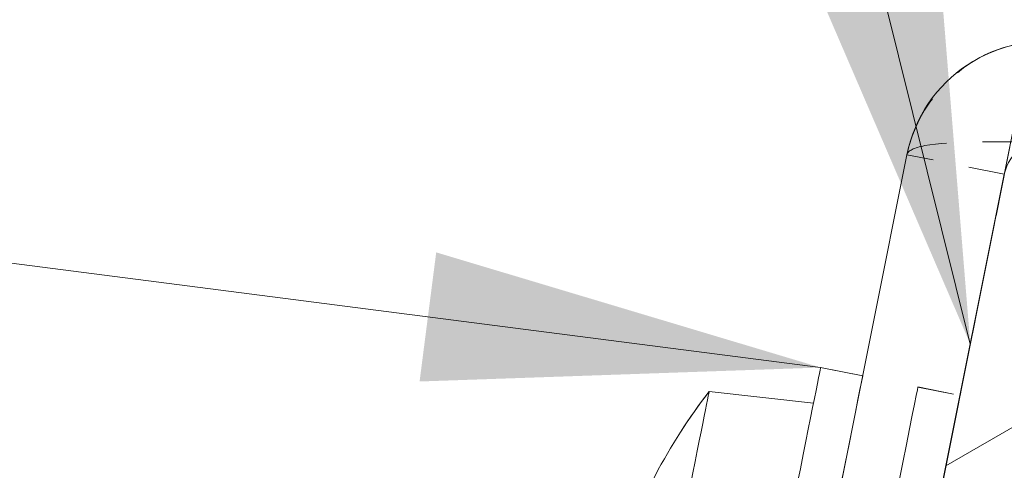
# Model space of a CAD drawing. Units: inches. Extents: x 8 to 176, y 17 to 110.
# Drawn here: x 108 to 111, y 99 to 101 of the extents above; entities that cross this region are included whole.
import ezdxf

# ---------------------------------------------------------------- set-up
doc = ezdxf.new("R2010")
doc.units = ezdxf.units.IN
doc.header["$LTSCALE"] = 11.111111
doc.header["$MEASUREMENT"] = 0
doc.linetypes.add('DASHED', pattern=[0.2067, 0.1654, -0.0413])
for name, color, linetype, lineweight in [('Break Line (ANSI)', 7, 'Continuous', 5), ('Hatch (ANSI)', 7, 'Continuous', 5), ('Hidden (ANSI)', 7, 'DASHED', 5), ('Symbol (ANSI)', 7, 'Continuous', 5), ('Visible (ANSI)', 7, 'Continuous', 5)]:
    doc.layers.add(name, color=color, linetype=linetype, lineweight=lineweight)
doc.styles.add('ROMANS', font='romans.shx')
doc.dimstyles.new('Default (ANSI)$7', dxfattribs={"dimscale": 11.111111, "dimtxt": 0.09, "dimasz": 0.098425, "dimexe": 0.125, "dimexo": 0.0625, "dimgap": 0.031496, "dimtad": 0, "dimtih": 1, "dimtoh": 1, "dimrnd": 1e-08, "dimzin": 0, "dimdsep": 46, "dimtxsty": 'ROMANS', "dimcen": 0.09, "dimdle": 0.393701, "dimclrd": 256, "dimclre": 256, "dimclrt": 256, "dimadec": 0, "dimazin": 0, "dimtfac": 1.111111, "dimtofl": 0, "dimtmove": 0, "dimatfit": 3, "dimfxl": 1, "dimtolj": 1, "dimtzin": 0, "dimlwd": -1, "dimlwe": -1, "dimarcsym": 0})

msp = doc.modelspace()

# ---------------------------------------------------------------- hatches: boundary and pattern name
at = {"layer": 'Hatch (ANSI)'}
h = msp.add_hatch(dxfattribs=at)
h.set_pattern_fill('ANSI31', color=256, scale=41.152, angle=-15, style=0)
h.paths.add_polyline_path([(110.6309, 100.3252), (110.6081, 100.2118), (110.0855, 97.6015), (110.8381, 97.4508), (110.9109, 97.8141), (111.3835, 100.1745), (111.27, 100.1973), (111.2225, 100.2068), (110.7443, 100.3025)])

# ---------------------------------------------------------------- linework, layer by layer
at = {"layer": 'Break Line (ANSI)'}
msp.add_arc((111.7457, 98.658), 5.2722, 254.5571, 46.0254, dxfattribs=at)
at = {"layer": 'Hidden (ANSI)', "ltscale": 0.126562}
msp.add_line((110.6309, 100.3252), (110.4858, 99.6007), dxfattribs=at)
at = {"layer": 'Hidden (ANSI)', "ltscale": 0.046883}
msp.add_line((110.6082, 100.2118), (110.3394, 100.2656), dxfattribs=at)
at = {"layer": 'Hidden (ANSI)', "ltscale": 0.020217}
for p, q in [((110.2171, 99.6546), (110.1009, 99.6779)), ((110.2171, 99.6546), (110.1009, 99.6779)), ((110.2171, 99.6545), (110.1009, 99.6778)), ((110.3696, 99.6241), (110.4858, 99.6008)), ((110.3696, 99.6241), (110.4858, 99.6009)), ((110.3696, 99.624), (110.4858, 99.6007)), ((110.3696, 99.624), (110.4858, 99.6008))]:
    msp.add_line(p, q, dxfattribs=at)
at = {"layer": 'Hidden (ANSI)'}
for p, q in [((110.2171, 99.6547), (110.2171, 99.6547)), ((110.0812, 99.5798), (110.0812, 99.5798)), ((110.0812, 99.5798), (110.0812, 99.5798)), ((110.0812, 99.5798), (110.0812, 99.5798))]:
    msp.add_line(p, q, dxfattribs=at)
at = {"layer": 'Hidden (ANSI)', "ltscale": 0.094209}
msp.add_arc((111.0692, 98.6284), 1.6111, 142.3854, 161.9511, dxfattribs=at)
at = {"layer": 'Hidden (ANSI)'}
msp.add_arc((111.0692, 98.6284), 1.6111, 142.3854, 142.3855, dxfattribs=at)
msp.add_arc((111.0692, 98.6284), 1.6111, 142.3854, 142.3855, dxfattribs=at)
at = {"layer": 'Hidden (ANSI)', "ltscale": 0.451675}
for centre, major_axis, start_param, end_param in [((110.0524, 98.8321), (0.1647, 0.8226), 0.002077, 3.143669), ((110.2049, 98.8016), (-0.1647, -0.8226), 3.18103, 6.322622), ((110.3211, 98.7783), (-0.1647, -0.8226), 3.185843, 6.327436)]:
    msp.add_ellipse(centre, major_axis=major_axis, ratio=0.00001, start_param=start_param, end_param=end_param, dxfattribs=at)
at = {"layer": 'Hidden (ANSI)', "ltscale": 0.000174486}
for start_param, end_param in [(6.282732, 6.284975), (6.283168, 6.285412), (6.282651, 6.284895)]:
    msp.add_ellipse((109.6529, 98.912), major_axis=(0.1401, 0.6997), ratio=0.00001, start_param=start_param, end_param=end_param, dxfattribs=at)
at = {"layer": 'Hidden (ANSI)', "ltscale": 0.093075}
msp.add_open_spline([(110.3394, 100.2656), (110.3674, 100.4051), (110.4778, 100.5248), (110.6146, 100.5639), (110.6494, 100.5738), (110.6855, 100.5788), (110.7217, 100.5788)], degree=3, knots=[0, 0, 0, 0, 1.095058, 1.095058, 1.095058, 1.373179, 1.373179, 1.373179, 1.373179], dxfattribs=at)
at = {"layer": 'Hidden (ANSI)', "ltscale": 0.106503}
msp.add_open_spline([(110.7439, 100.2999), (110.5992, 100.3021), (110.4577, 100.3036), (110.3886, 100.2907), (110.3586, 100.285), (110.3417, 100.2768), (110.3394, 100.2656)], degree=3, knots=[0, 0, 0, 0, 1.095058, 1.095058, 1.095058, 1.570796, 1.570796, 1.570796, 1.570796], dxfattribs=at)
at = {"layer": 'Visible (ANSI)'}
for p, q in [((110.6309, 100.3252), (110.0855, 97.6015)), ((110.3394, 100.2656), (109.1039, 94.0954)), ((109.356, 93.9585), (110.6081, 100.2118)), ((110.2171, 99.6547), (110.1009, 99.678)), ((109.793, 99.6117), (110.0812, 99.5798))]:
    msp.add_line(p, q, dxfattribs=at)
for centre, radius, start, end in [((110.7216, 100.189), 0.3898, 78.6773, 168.6773), ((110.7216, 100.189), 0.1157, 78.6773, 168.6773), ((111.0692, 98.6284), 1.6111, 142.3855, 161.9511), ((111.0692, 98.6284), 1.6111, 142.3855, 161.9511), ((111.0692, 98.6284), 1.6111, 142.3854, 161.9511)]:
    msp.add_arc(centre, radius, start, end, dxfattribs=at)
for centre, major_axis, start_param, end_param in [((109.9362, 98.8554), (0.1647, 0.8226), 0.001582, 3.143175), ((109.6529, 98.912), (0.1401, 0.6997), 0.001431, 1.017391)]:
    msp.add_ellipse(centre, major_axis=major_axis, ratio=0.00001, start_param=start_param, end_param=end_param, dxfattribs=at)

# ---------------------------------------------------------------- leaders
at = {"layer": 'Symbol (ANSI)', "annotation_type": 0, "has_hookline": 1, "hookline_direction": 1}
for points, text_width in [([(110.5142, 99.7428), (108.564, 107.5729), (107.4704, 107.5729)], 13.862), ([(110.1009, 99.6778), (92.2543, 101.9774)], 14.2129)]:
    msp.add_leader(points, dimstyle='Default (ANSI)$7', override={"dimtad": 0}, dxfattribs=dict(at, text_width=text_width))

doc.saveas('drawing.dxf')
